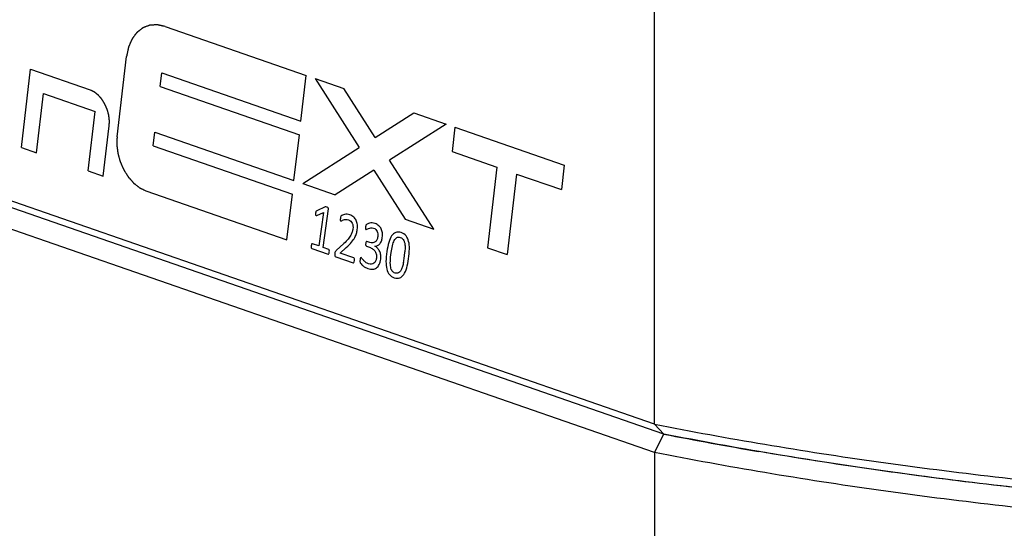
# Paper-space layout '850049153_Y07_100_1' of a CAD drawing. Units: millimetres. Extents: x 0 to 1189, y 0 to 841.
# Drawn here: x 115 to 180, y 202 to 236 of the extents above; entities that cross this region are included whole.
import ezdxf

# ---------------------------------------------------------------- set-up
doc = ezdxf.new("R2010")
doc.units = ezdxf.units.MM
doc.header["$LTSCALE"] = 65.395
for name, color, linetype in [('CHAMFER', 7, 'CONTINUOUS'), ('CURVEHANDLING', 7, 'CONTINUOUS'), ('ROUND', 7, 'CONTINUOUS')]:
    doc.layers.add(name, color=color, linetype=linetype)

psp = doc.layouts.new('850049153_Y07_100_1')

# ---------------------------------------------------------------- linework, layer by layer
at = {"layer": 'CHAMFER', "color": 7, "linetype": 'CONTINUOUS'}
for p, q in [((157.0803, 209.1669), (109.3451, 225.725)), ((157.6845, 208.5171), (110.1417, 225.0084)), ((157.0803, 207.296), (109.3451, 223.8541)), ((157.0803, 209.1669), (157.6845, 208.5171)), ((157.0803, 207.296), (157.6845, 208.5171)), ((157.0803, 207.296), (157.0803, 166.1364))]:
    psp.add_line(p, q, dxfattribs=at)
psp.add_arc((208.1928, 465.8649), 262.2575, 258.896001, 260.285362, dxfattribs=at)
for points, knots in [([(157.0803, 209.1669), (159.4994, 208.6903), (164.4162, 207.7962), (171.9131, 206.6426), (179.6056, 205.6625), (187.4614, 204.86), (195.4477, 204.2383), (206.2553, 203.6527), (219.8497, 203.3887), (233.4347, 203.7428), (244.215, 204.4005), (252.1668, 205.0751), (259.9784, 205.9297), (267.6172, 206.9608), (275.0512, 208.164), (279.9224, 209.0912), (282.3172, 209.5841)], [0, 0, 0, 0, 0.0587135, 0.1189851, 0.1806051, 0.2433552, 0.3070104, 0.3713404, 0.5010759, 0.6306728, 0.6948303, 0.7582456, 0.8206896, 0.8819391, 0.9417782, 1, 1, 1, 1]), ([(281.6979, 208.9302), (279.3256, 208.4432), (274.5006, 207.5269), (267.1376, 206.338), (259.5727, 205.3191), (251.8374, 204.4746), (243.9639, 203.808), (233.2903, 203.1581), (219.8403, 202.8082), (206.3811, 203.069), (195.6806, 203.6475), (187.7729, 204.2616), (179.9939, 205.0545), (172.376, 206.0229), (164.9508, 207.1627), (160.0808, 208.0462), (157.6845, 208.5171)], [0, 0, 0, 0, 0.058239, 0.1180888, 0.1793433, 0.2417873, 0.3051985, 0.3693489, 0.4989264, 0.6286421, 0.6929645, 0.7566152, 0.8193647, 0.8809888, 0.9412702, 1, 1, 1, 1]), ([(281.4172, 208.8728), (279.1785, 208.4159), (274.6294, 207.5534), (267.6934, 206.4244), (260.5756, 205.4466), (250.8098, 204.3413), (238.3395, 203.367), (223.1891, 202.8484), (207.972, 202.9805), (195.359, 203.6343), (185.4125, 204.4855), (178.1131, 205.2791), (170.964, 206.228), (166.2604, 206.9705), (163.9391, 207.3681)], [0, 0, 0, 0, 0.0580406, 0.1175979, 0.1784896, 0.2405259, 0.3672347, 0.4961104, 0.6254853, 0.7536815, 0.8168229, 0.8790536, 0.9401763, 1, 1, 1, 1]), ([(282.3172, 207.7132), (279.9224, 207.2203), (275.0512, 206.2931), (267.6172, 205.0899), (259.9784, 204.0589), (252.1668, 203.2042), (244.215, 202.5296), (233.4347, 201.8719), (219.8497, 201.5179), (206.2553, 201.7818), (195.4477, 202.3674), (187.4614, 202.9891), (179.6056, 203.7916), (171.9131, 204.7717), (164.4162, 205.9253), (159.4994, 206.8194), (157.0803, 207.296)], [0, 0, 0, 0, 0.0582218, 0.1180609, 0.1793104, 0.2417544, 0.3051697, 0.3693272, 0.4989241, 0.6286596, 0.6929896, 0.7566448, 0.8193949, 0.8810149, 0.9412865, 1, 1, 1, 1])]:
    psp.add_open_spline(points, degree=3, knots=knots, dxfattribs=at)
at = {"layer": 'CURVEHANDLING', "color": 4, "linetype": 'CONTINUOUS'}
for p, q in [((124.757, 235.4032), (134.0862, 232.1671)), ((121.5906, 228.1159), (122.2155, 233.4121)), ((115.2732, 227.4104), (115.8832, 232.5809)), ((115.8832, 232.5809), (119.8053, 231.2205)), ((124.4407, 231.44), (124.5467, 232.3387)), ((124.5467, 232.3387), (133.7306, 229.153)), ((133.7306, 229.153), (134.0862, 232.1671)), ((124.4407, 231.44), (133.6246, 228.2544)), ((134.6635, 231.9669), (137.5824, 227.417)), ((134.6635, 231.9669), (136.5558, 231.3105)), ((116.2834, 227.06), (116.745, 230.9724)), ((116.745, 230.9724), (120.1364, 229.796)), ((138.6273, 228.0816), (136.5558, 231.3105)), ((119.6748, 225.8836), (120.1364, 229.796)), ((138.6273, 228.0816), (141.1812, 229.7061)), ((141.1812, 229.7061), (143.3224, 228.9634)), ((120.685, 225.5332), (121.0761, 228.8484)), ((143.3224, 228.9634), (139.5862, 226.5868)), ((123.9791, 227.5276), (124.0851, 228.4263)), ((124.0851, 228.4263), (133.269, 225.2407)), ((133.269, 225.2407), (133.6246, 228.2544)), ((143.8996, 228.7631), (143.7088, 227.1455)), ((143.8996, 228.7631), (151.1154, 226.2602)), ((123.9791, 227.5276), (133.163, 224.342)), ((115.2732, 227.4104), (116.2834, 227.06)), ((133.8462, 225.0404), (137.5824, 227.417)), ((143.7088, 227.1455), (146.6672, 226.1193)), ((142.5051, 222.0369), (139.5862, 226.5868)), ((151.1154, 226.2602), (150.9245, 224.6426)), ((119.6748, 225.8836), (120.685, 225.5332)), ((138.5414, 225.9222), (135.9875, 224.2977)), ((138.5414, 225.9222), (140.6128, 222.6933)), ((146.6672, 226.1193), (146.0408, 220.8104)), ((147.966, 225.6688), (147.3397, 220.3599)), ((147.966, 225.6688), (150.9245, 224.6426)), ((133.8462, 225.0404), (135.9875, 224.2977)), ((123.4967, 224.5579), (132.8074, 221.3283)), ((132.8074, 221.3283), (133.163, 224.342)), ((134.6905, 222.9992), (134.6996, 222.9442)), ((134.7102, 223.1501), (134.6994, 223.0856)), ((134.7245, 223.1923), (134.7102, 223.1501)), ((134.7418, 223.2192), (134.7245, 223.1923)), ((134.7696, 223.2378), (134.7418, 223.2192)), ((135.3249, 223.5068), (134.7696, 223.2378)), ((134.7806, 222.935), (135.2281, 223.1306)), ((135.2281, 223.1306), (134.9164, 220.9217)), ((135.1918, 220.8261), (135.552, 223.3785)), ((135.3501, 223.5074), (135.3249, 223.5068)), ((135.3844, 223.5002), (135.3501, 223.5074)), ((135.4328, 223.4858), (135.3844, 223.5002)), ((135.5343, 223.4318), (135.4962, 223.4591)), ((135.552, 223.3785), (135.5343, 223.4318)), ((134.6996, 222.9442), (134.7271, 222.9253)), ((136.3289, 222.6828), (136.3293, 222.6262)), ((136.3293, 222.6262), (136.3412, 222.5914)), ((136.347, 222.8226), (136.3371, 222.7648)), ((136.3578, 222.8635), (136.347, 222.8226)), ((136.3737, 222.8933), (136.3578, 222.8635)), ((136.4047, 222.9226), (136.3737, 222.8933)), ((138.0397, 222.3202), (138.0234, 222.2881)), ((138.0656, 222.3489), (138.0397, 222.3202)), ((140.6128, 222.6933), (142.5051, 222.0369)), ((137.991, 222.1063), (137.9924, 222.0564)), ((137.9924, 222.0564), (138.0238, 222.0172)), ((138.0107, 222.2455), (138.0008, 222.1877)), ((138.0234, 222.2881), (138.0107, 222.2455)), ((134.4188, 221.0024), (134.4042, 220.9345)), ((134.4367, 221.0457), (134.4188, 221.0024)), ((134.4584, 221.0688), (134.4367, 221.0457)), ((134.484, 221.0716), (134.4584, 221.0688)), ((134.9164, 220.9217), (134.484, 221.0716)), ((136.562, 221.0855), (136.0646, 220.6317)), ((137.9997, 221.013), (138.0074, 220.9609)), ((138.0203, 221.159), (138.0056, 221.091)), ((138.0394, 221.1994), (138.0203, 221.159)), ((138.0637, 221.2169), (138.0394, 221.1994)), ((138.0906, 221.217), (138.0637, 221.2169)), ((138.2715, 221.1542), (138.0906, 221.217)), ((134.3989, 220.861), (134.405, 220.8094)), ((134.405, 220.8094), (134.4403, 220.7619)), ((134.4403, 220.7619), (135.5228, 220.3864)), ((135.5665, 220.6962), (135.1918, 220.8261)), ((135.5228, 220.3864), (135.5445, 220.3859)), ((135.5889, 220.6766), (135.5665, 220.6962)), ((135.6024, 220.6413), (135.5889, 220.6766)), ((135.602, 220.519), (135.607, 220.5903)), ((135.607, 220.5903), (135.6024, 220.6413)), ((135.9966, 220.5423), (135.9771, 220.4878)), ((136.0247, 220.5867), (135.9966, 220.5423)), ((136.0646, 220.6317), (136.0247, 220.5867)), ((136.32, 220.4536), (136.7161, 220.8202)), ((137.2215, 220.1409), (136.32, 220.4536)), ((138.0074, 220.9609), (138.026, 220.9262)), ((138.026, 220.9262), (138.0507, 220.9106)), ((138.0507, 220.9106), (138.2541, 220.84)), ((146.0408, 220.8104), (147.3397, 220.3599)), ((135.9575, 220.3251), (135.9679, 220.2673)), ((135.9679, 220.2673), (135.9929, 220.2304)), ((135.9929, 220.2304), (136.032, 220.2098)), ((136.032, 220.2098), (137.1769, 219.8126)), ((137.1769, 219.8126), (137.2038, 219.8127)), ((137.2038, 219.8127), (137.2274, 219.8375)), ((137.244, 220.1214), (137.2215, 220.1409)), ((137.2274, 219.8375), (137.2462, 219.8875)), ((137.2607, 220.085), (137.244, 220.1214)), ((137.2462, 219.8875), (137.2612, 219.9576)), ((137.2662, 220.0289), (137.2607, 220.085)), ((137.2612, 219.9576), (137.2662, 220.0289)), ((137.6261, 219.9488), (137.6265, 219.8921)), ((137.6265, 219.8921), (137.6323, 219.8501)), ((137.6323, 219.8501), (137.6455, 219.8125)), ((137.6994, 220.1588), (137.6629, 220.1385))]:
    psp.add_line(p, q, dxfattribs=at)
for centre, radius, start, end in [((135.4531, 222.2996), 2.0194, 344.080726, 351.969787), ((134.3425, 221.0212), 6.2702, 351.963003, 355.591571), ((134.3766, 221.0245), 6.2369, 349.007198, 351.888448)]:
    psp.add_arc(centre, radius, start, end, dxfattribs=at)
for points, knots in [([(124.757, 235.4032), (124.7193, 235.4113), (124.6628, 235.4233), (124.5875, 235.4394), (124.531, 235.4515), (124.4745, 235.4636), (124.4274, 235.4737), (124.3897, 235.4817), (124.3615, 235.4878), (124.3332, 235.4938), (124.3097, 235.4988), (124.2908, 235.5029), (124.2767, 235.5059), (124.2649, 235.5084), (124.2555, 235.5104), (124.2496, 235.5117), (124.2455, 235.5125), (124.2431, 235.5131), (124.2417, 235.5133), (124.2405, 235.5137), (124.2394, 235.5136), (124.2374, 235.5135), (124.2334, 235.5132), (124.2278, 235.5128), (124.221, 235.5124), (124.2142, 235.512), (124.2052, 235.5114), (124.1894, 235.5104), (124.1668, 235.5089), (124.1307, 235.5066), (124.0855, 235.5038), (124.0313, 235.5003), (123.9771, 235.4968), (123.9319, 235.4939), (123.8958, 235.4916), (123.8687, 235.4899), (123.8416, 235.4882), (123.819, 235.4867), (123.8009, 235.4856), (123.7874, 235.4847), (123.7761, 235.484), (123.7671, 235.4834), (123.7603, 235.483), (123.7546, 235.4826), (123.7501, 235.4824), (123.7473, 235.4821), (123.745, 235.4821), (123.7435, 235.4815), (123.7419, 235.4809), (123.7388, 235.4797), (123.7342, 235.478), (123.7279, 235.4756), (123.7197, 235.4725), (123.7093, 235.4685), (123.6969, 235.4638), (123.6803, 235.4575), (123.6514, 235.4465), (123.61, 235.4308), (123.5437, 235.4057), (123.4858, 235.3837), (123.4361, 235.3648), (123.4112, 235.3554), (123.3864, 235.3459), (123.3616, 235.3365), (123.3409, 235.3287), (123.3243, 235.3224), (123.314, 235.3184), (123.3057, 235.3153), (123.3005, 235.3133), (123.2964, 235.3118), (123.2933, 235.3105), (123.2906, 235.3097), (123.2889, 235.3082), (123.2871, 235.3068), (123.2848, 235.3051), (123.2812, 235.3023), (123.2767, 235.2988), (123.2713, 235.2946), (123.2642, 235.289), (123.2552, 235.2821), (123.2444, 235.2737), (123.2336, 235.2653), (123.2192, 235.2542), (123.2013, 235.2402), (123.1725, 235.2179), (123.1366, 235.19), (123.0934, 235.1565), (123.0503, 235.123), (123.0144, 235.0951), (122.9856, 235.0728), (122.9677, 235.0588), (122.9533, 235.0477), (122.9425, 235.0393), (122.9317, 235.0309), (122.9227, 235.0239), (122.9155, 235.0184), (122.9102, 235.0142), (122.9057, 235.0107), (122.9021, 235.0079), (122.8998, 235.0062), (122.898, 235.0047), (122.8962, 235.0035), (122.8944, 235.0008), (122.8922, 234.9979), (122.8892, 234.9939), (122.8856, 234.9889), (122.8797, 234.981), (122.8723, 234.9711), (122.8605, 234.9552), (122.8458, 234.9353), (122.8281, 234.9115), (122.8105, 234.8877), (122.7928, 234.8638), (122.7575, 234.8162), (122.7163, 234.7606), (122.6692, 234.697), (122.6397, 234.6573), (122.6191, 234.6295), (122.6073, 234.6136), (122.5985, 234.6017), (122.5911, 234.5918), (122.5852, 234.5838), (122.5808, 234.5779), (122.5775, 234.5734), (122.5753, 234.5704), (122.5742, 234.5689), (122.5731, 234.5675), (122.5721, 234.5649), (122.5708, 234.562), (122.5687, 234.5571), (122.5661, 234.551), (122.563, 234.5437), (122.5589, 234.534), (122.5537, 234.5219), (122.5475, 234.5073), (122.5392, 234.4879), (122.5288, 234.4636), (122.5163, 234.4345), (122.5039, 234.4053), (122.4873, 234.3665), (122.4665, 234.3179), (122.4416, 234.2597), (122.4167, 234.2014), (122.396, 234.1528), (122.3794, 234.114), (122.369, 234.0897), (122.3607, 234.0703), (122.3555, 234.0581), (122.3514, 234.0484), (122.3488, 234.0423), (122.347, 234.0381), (122.3461, 234.036), (122.3455, 234.0348), (122.3453, 234.0333), (122.3449, 234.0316), (122.3443, 234.0287), (122.3433, 234.0237), (122.3418, 234.0166), (122.3394, 234.0053), (122.3364, 233.9911), (122.3329, 233.9741), (122.3281, 233.9514), (122.3222, 233.923), (122.3151, 233.8889), (122.308, 233.8549), (122.2985, 233.8094), (122.2866, 233.7527), (122.2724, 233.6846), (122.2582, 233.6164), (122.2392, 233.5256), (122.2249, 233.4575), (122.2155, 233.4121)], [0, 0, 0, 0, 0.03125, 0.046875, 0.0625, 0.078125, 0.09375, 0.1015625, 0.109375, 0.1171875, 0.125, 0.1289062, 0.1328125, 0.1367188, 0.1386719, 0.140625, 0.1416016, 0.1420898, 0.1425781, 0.1428223, 0.1430664, 0.1435547, 0.1445312, 0.1464844, 0.1484375, 0.1503906, 0.1523438, 0.15625, 0.1640625, 0.171875, 0.1875, 0.203125, 0.21875, 0.234375, 0.2421875, 0.25, 0.2578125, 0.265625, 0.2695312, 0.2734375, 0.2773438, 0.2792969, 0.28125, 0.2832031, 0.2841797, 0.2851562, 0.2856445, 0.2861328, 0.2866211, 0.2871094, 0.2890625, 0.2910156, 0.2929688, 0.296875, 0.3007812, 0.3046875, 0.3125, 0.328125, 0.34375, 0.375, 0.3828125, 0.390625, 0.3984375, 0.40625, 0.4140625, 0.4179688, 0.421875, 0.4238281, 0.4257812, 0.4267578, 0.4277344, 0.4287109, 0.4291992, 0.4296875, 0.4306641, 0.4316406, 0.4335938, 0.4355469, 0.4375, 0.4414062, 0.4453125, 0.4492188, 0.453125, 0.4609375, 0.46875, 0.484375, 0.5, 0.515625, 0.53125, 0.5390625, 0.546875, 0.5507812, 0.5546875, 0.5585938, 0.5625, 0.5644531, 0.5664062, 0.5683594, 0.5693359, 0.5703125, 0.5708008, 0.5712891, 0.5722656, 0.5732422, 0.5742188, 0.5761719, 0.578125, 0.5820312, 0.5859375, 0.59375, 0.6015625, 0.609375, 0.6171875, 0.625, 0.65625, 0.671875, 0.6875, 0.6953125, 0.6992188, 0.703125, 0.7070312, 0.7089844, 0.7109375, 0.7128906, 0.7133789, 0.7138672, 0.7143555, 0.7148438, 0.7158203, 0.7167969, 0.71875, 0.7207031, 0.7226562, 0.7265625, 0.7304688, 0.734375, 0.7421875, 0.75, 0.7578125, 0.765625, 0.78125, 0.796875, 0.8125, 0.828125, 0.8359375, 0.84375, 0.8476562, 0.8515625, 0.8535156, 0.8554688, 0.8564453, 0.8569336, 0.8571777, 0.8574219, 0.8579102, 0.8583984, 0.859375, 0.8613281, 0.8632812, 0.8671875, 0.8710938, 0.875, 0.8828125, 0.890625, 0.8984375, 0.90625, 0.921875, 0.9375, 0.953125, 0.96875, 1, 1, 1, 1]), ([(121.0761, 228.8484), (121.077, 228.8779), (121.0784, 228.9221), (121.0803, 228.9811), (121.0817, 229.0253), (121.0829, 229.0621), (121.0838, 229.0916), (121.0845, 229.1137), (121.0852, 229.1358), (121.0858, 229.1542), (121.0863, 229.169), (121.0865, 229.1782), (121.0868, 229.1855), (121.087, 229.1911), (121.0871, 229.1957), (121.0872, 229.1989), (121.0872, 229.2007), (121.0874, 229.2021), (121.0871, 229.2036), (121.0869, 229.2055), (121.0864, 229.2089), (121.0858, 229.2138), (121.0851, 229.2197), (121.0841, 229.2275), (121.0828, 229.2373), (121.0808, 229.2529), (121.0783, 229.2724), (121.0753, 229.2958), (121.0723, 229.3193), (121.0683, 229.3505), (121.0633, 229.3895), (121.0583, 229.4286), (121.0543, 229.4598), (121.0513, 229.4833), (121.0483, 229.5067), (121.0459, 229.5262), (121.0439, 229.5418), (121.0426, 229.5516), (121.0416, 229.5594), (121.0408, 229.5653), (121.0403, 229.5701), (121.0397, 229.574), (121.0395, 229.577), (121.0385, 229.5798), (121.0375, 229.5837), (121.0361, 229.5884), (121.0345, 229.5942), (121.0324, 229.6018), (121.0297, 229.6114), (121.0254, 229.6267), (121.02, 229.6458), (121.0135, 229.6687), (121.007, 229.6917), (120.9984, 229.7223), (120.9877, 229.7605), (120.9769, 229.7987), (120.9683, 229.8293), (120.9618, 229.8523), (120.9554, 229.8752), (120.95, 229.8943), (120.9457, 229.9096), (120.943, 229.9192), (120.9408, 229.9268), (120.9392, 229.9326), (120.9379, 229.9374), (120.9367, 229.9412), (120.9361, 229.9441), (120.9347, 229.9468), (120.9331, 229.9505), (120.931, 229.9551), (120.9286, 229.9606), (120.9253, 229.968), (120.9212, 229.9772), (120.9147, 229.992), (120.9065, 230.0104), (120.8966, 230.0326), (120.8868, 230.0547), (120.8737, 230.0842), (120.8573, 230.1211), (120.8409, 230.158), (120.8278, 230.1875), (120.8179, 230.2097), (120.8081, 230.2318), (120.7999, 230.2502), (120.7933, 230.265), (120.7892, 230.2742), (120.786, 230.2816), (120.7835, 230.2871), (120.7815, 230.2917), (120.78, 230.295), (120.7792, 230.2968), (120.7786, 230.2982), (120.7778, 230.2994), (120.7768, 230.3011), (120.775, 230.3039), (120.7724, 230.308), (120.7693, 230.3129), (120.7651, 230.3194), (120.7599, 230.3276), (120.7516, 230.3407), (120.7412, 230.357), (120.7288, 230.3766), (120.7163, 230.3963), (120.6997, 230.4224), (120.679, 230.4551), (120.6582, 230.4878), (120.6416, 230.514), (120.6292, 230.5336), (120.6167, 230.5532), (120.6064, 230.5695), (120.5981, 230.5826), (120.5929, 230.5908), (120.5887, 230.5973), (120.5856, 230.6022), (120.583, 230.6063), (120.5812, 230.6092), (120.5802, 230.6108), (120.5794, 230.6121), (120.5784, 230.6131), (120.5772, 230.6145), (120.575, 230.6169), (120.5719, 230.6204), (120.5682, 230.6246), (120.5633, 230.6302), (120.5571, 230.6373), (120.5471, 230.6485), (120.5347, 230.6625), (120.5198, 230.6793), (120.5049, 230.6961), (120.4851, 230.7186), (120.4603, 230.7466), (120.4355, 230.7746), (120.4156, 230.7971), (120.4007, 230.8139), (120.3858, 230.8307), (120.3734, 230.8447), (120.3635, 230.8559), (120.3573, 230.8629), (120.3523, 230.8685), (120.3486, 230.8728), (120.3455, 230.8763), (120.3433, 230.8787), (120.3421, 230.8801), (120.3412, 230.8812), (120.3401, 230.8819), (120.3388, 230.883), (120.3364, 230.8849), (120.3331, 230.8875), (120.329, 230.8907), (120.3236, 230.895), (120.3169, 230.9003), (120.3061, 230.9087), (120.2926, 230.9193), (120.2764, 230.9321), (120.2603, 230.9448), (120.2387, 230.9618), (120.2117, 230.983), (120.1848, 231.0042), (120.1632, 231.0212), (120.147, 231.0339), (120.1308, 231.0466), (120.1174, 231.0572), (120.1066, 231.0657), (120.0998, 231.071), (120.0944, 231.0753), (120.0904, 231.0784), (120.087, 231.0811), (120.0847, 231.083), (120.0833, 231.084), (120.0823, 231.0849), (120.0812, 231.0853), (120.0798, 231.086), (120.0772, 231.0873), (120.0736, 231.089), (120.0693, 231.0912), (120.0635, 231.094), (120.0563, 231.0975), (120.0448, 231.1032), (120.0304, 231.1102), (120.0131, 231.1187), (119.9957, 231.1272), (119.9727, 231.1385), (119.9438, 231.1526), (119.9092, 231.1696), (119.863, 231.1922), (119.8284, 231.2092), (119.8053, 231.2205)], [0, 0, 0, 0, 0.03125, 0.046875, 0.0625, 0.078125, 0.0859375, 0.09375, 0.1015625, 0.109375, 0.1132812, 0.1171875, 0.1191406, 0.1210938, 0.1230469, 0.1240234, 0.1245117, 0.125, 0.1254883, 0.1259766, 0.1269531, 0.1289062, 0.1308594, 0.1328125, 0.1367188, 0.140625, 0.1484375, 0.15625, 0.1640625, 0.171875, 0.1875, 0.203125, 0.2109375, 0.21875, 0.2265625, 0.234375, 0.2382812, 0.2421875, 0.2441406, 0.2460938, 0.2480469, 0.2490234, 0.25, 0.2509766, 0.2519531, 0.2539062, 0.2558594, 0.2578125, 0.2617188, 0.265625, 0.2734375, 0.28125, 0.2890625, 0.296875, 0.3125, 0.328125, 0.3359375, 0.34375, 0.3515625, 0.359375, 0.3632812, 0.3671875, 0.3691406, 0.3710938, 0.3730469, 0.3740234, 0.375, 0.3759766, 0.3769531, 0.3789062, 0.3808594, 0.3828125, 0.3867188, 0.390625, 0.3984375, 0.40625, 0.4140625, 0.421875, 0.4375, 0.453125, 0.4609375, 0.46875, 0.4765625, 0.484375, 0.4882812, 0.4921875, 0.4941406, 0.4960938, 0.4980469, 0.4990234, 0.4995117, 0.5, 0.5004883, 0.5009766, 0.5019531, 0.5039062, 0.5058594, 0.5078125, 0.5117188, 0.515625, 0.5234375, 0.53125, 0.5390625, 0.546875, 0.5625, 0.578125, 0.5859375, 0.59375, 0.6015625, 0.609375, 0.6132812, 0.6171875, 0.6191406, 0.6210938, 0.6230469, 0.6240234, 0.6245117, 0.625, 0.6254883, 0.6259766, 0.6269531, 0.6289062, 0.6308594, 0.6328125, 0.6367188, 0.640625, 0.6484375, 0.65625, 0.6640625, 0.671875, 0.6875, 0.703125, 0.7109375, 0.71875, 0.7265625, 0.734375, 0.7382812, 0.7421875, 0.7441406, 0.7460938, 0.7480469, 0.7490234, 0.7495117, 0.75, 0.7504883, 0.7509766, 0.7519531, 0.7539062, 0.7558594, 0.7578125, 0.7617188, 0.765625, 0.7734375, 0.78125, 0.7890625, 0.796875, 0.8125, 0.828125, 0.8359375, 0.84375, 0.8515625, 0.859375, 0.8632812, 0.8671875, 0.8691406, 0.8710938, 0.8730469, 0.8740234, 0.8745117, 0.875, 0.8754883, 0.8759766, 0.8769531, 0.8789062, 0.8808594, 0.8828125, 0.8867188, 0.890625, 0.8984375, 0.90625, 0.9140625, 0.921875, 0.9375, 0.953125, 0.96875, 1, 1, 1, 1]), ([(121.5906, 228.1159), (121.5892, 228.0717), (121.5871, 228.0054), (121.5843, 227.917), (121.5822, 227.8507), (121.5804, 227.7954), (121.579, 227.7512), (121.578, 227.7181), (121.5769, 227.6849), (121.576, 227.6573), (121.5753, 227.6352), (121.5749, 227.6214), (121.5746, 227.6103), (121.5743, 227.602), (121.5741, 227.5951), (121.5739, 227.5903), (121.5739, 227.5875), (121.5737, 227.5855), (121.5741, 227.5832), (121.5744, 227.5803), (121.5751, 227.5752), (121.576, 227.5679), (121.5771, 227.5591), (121.5786, 227.5474), (121.5805, 227.5327), (121.5835, 227.5093), (121.5873, 227.48), (121.5918, 227.4449), (121.5963, 227.4097), (121.6022, 227.3629), (121.6097, 227.3043), (121.6172, 227.2457), (121.6232, 227.1989), (121.6277, 227.1637), (121.6322, 227.1286), (121.636, 227.0993), (121.639, 227.0759), (121.6408, 227.0612), (121.6423, 227.0495), (121.6434, 227.0407), (121.6444, 227.0334), (121.645, 227.0283), (121.6454, 227.0253), (121.6456, 227.0231), (121.6463, 227.021), (121.6471, 227.0181), (121.6485, 227.0131), (121.6505, 227.0059), (121.653, 226.9973), (121.6562, 226.9859), (121.6602, 226.9715), (121.6667, 226.9486), (121.6748, 226.9199), (121.6845, 226.8855), (121.6942, 226.8511), (121.7071, 226.8052), (121.7232, 226.7478), (121.7394, 226.6905), (121.7523, 226.6446), (121.762, 226.6102), (121.7717, 226.5758), (121.7798, 226.5471), (121.7862, 226.5242), (121.7903, 226.5098), (121.7935, 226.4983), (121.7959, 226.4897), (121.798, 226.4826), (121.7994, 226.4776), (121.8002, 226.4747), (121.8007, 226.4725), (121.8017, 226.4705), (121.8029, 226.4677), (121.8051, 226.4629), (121.8082, 226.4559), (121.8118, 226.4476), (121.8168, 226.4366), (121.8229, 226.4227), (121.8327, 226.4006), (121.845, 226.3729), (121.8598, 226.3397), (121.8745, 226.3065), (121.8942, 226.2623), (121.9188, 226.2069), (121.9434, 226.1516), (121.9631, 226.1073), (121.9778, 226.0741), (121.9926, 226.0409), (122.0049, 226.0133), (122.0147, 225.9911), (122.0209, 225.9773), (122.0258, 225.9662), (122.0295, 225.9579), (122.0325, 225.951), (122.0347, 225.9462), (122.0359, 225.9434), (122.0368, 225.9413), (122.038, 225.9395), (122.0396, 225.937), (122.0423, 225.9328), (122.0462, 225.9266), (122.0509, 225.9193), (122.0571, 225.9094), (122.0649, 225.8972), (122.0773, 225.8776), (122.0929, 225.8531), (122.1115, 225.8236), (122.1302, 225.7942), (122.1551, 225.755), (122.1862, 225.7059), (122.2174, 225.6569), (122.2423, 225.6177), (122.2609, 225.5883), (122.2796, 225.5588), (122.2952, 225.5343), (122.3076, 225.5147), (122.3154, 225.5024), (122.3216, 225.4926), (122.3263, 225.4853), (122.3302, 225.4792), (122.3329, 225.4748), (122.3345, 225.4724), (122.3356, 225.4705), (122.3371, 225.469), (122.3389, 225.4669), (122.3422, 225.4632), (122.3468, 225.4579), (122.3524, 225.4516), (122.3598, 225.4432), (122.3691, 225.4327), (122.384, 225.4159), (122.4027, 225.3949), (122.425, 225.3696), (122.4473, 225.3444), (122.4771, 225.3108), (122.5143, 225.2687), (122.5515, 225.2267), (122.5813, 225.193), (122.6037, 225.1678), (122.6223, 225.1468), (122.6372, 225.1299), (122.6483, 225.1173), (122.6595, 225.1047), (122.6688, 225.0942), (122.6763, 225.0858), (122.6818, 225.0795), (122.6865, 225.0742), (122.6897, 225.0705), (122.6916, 225.0685), (122.693, 225.0667), (122.6945, 225.0657), (122.6965, 225.0641), (122.7001, 225.0613), (122.7051, 225.0573), (122.7112, 225.0525), (122.7193, 225.0462), (122.7294, 225.0382), (122.7415, 225.0287), (122.7537, 225.0191), (122.7699, 225.0064), (122.7901, 224.9905), (122.8143, 224.9714), (122.8467, 224.9459), (122.8871, 224.9141), (122.9276, 224.8823), (122.9599, 224.8569), (122.9842, 224.8378), (123.0044, 224.8219), (123.0206, 224.8091), (123.0328, 224.7996), (123.0449, 224.79), (123.055, 224.7821), (123.0631, 224.7757), (123.0692, 224.7709), (123.0742, 224.767), (123.0777, 224.7642), (123.0798, 224.7626), (123.0813, 224.7613), (123.0829, 224.7606), (123.0851, 224.7595), (123.0889, 224.7577), (123.0943, 224.755), (123.1008, 224.7519), (123.1094, 224.7476), (123.1202, 224.7423), (123.1332, 224.736), (123.1462, 224.7296), (123.1635, 224.7211), (123.1852, 224.7105), (123.2111, 224.6978), (123.2457, 224.6808), (123.289, 224.6597), (123.3409, 224.6342), (123.4102, 224.6003), (123.4621, 224.5749), (123.4967, 224.5579)], [0, 0, 0, 0, 0.03125, 0.046875, 0.0625, 0.078125, 0.0859375, 0.09375, 0.1015625, 0.109375, 0.1132812, 0.1171875, 0.1191406, 0.1210938, 0.1230469, 0.1240234, 0.1245117, 0.125, 0.1254883, 0.1259766, 0.1269531, 0.1289062, 0.1308594, 0.1328125, 0.1367188, 0.140625, 0.1484375, 0.15625, 0.1640625, 0.171875, 0.1875, 0.203125, 0.2109375, 0.21875, 0.2265625, 0.234375, 0.2382812, 0.2421875, 0.2441406, 0.2460938, 0.2480469, 0.2490234, 0.2495117, 0.25, 0.2504883, 0.2509766, 0.2519531, 0.2539062, 0.2558594, 0.2578125, 0.2617188, 0.265625, 0.2734375, 0.28125, 0.2890625, 0.296875, 0.3125, 0.328125, 0.3359375, 0.34375, 0.3515625, 0.359375, 0.3632812, 0.3671875, 0.3691406, 0.3710938, 0.3730469, 0.3740234, 0.3745117, 0.375, 0.3754883, 0.3759766, 0.3769531, 0.3789062, 0.3808594, 0.3828125, 0.3867188, 0.390625, 0.3984375, 0.40625, 0.4140625, 0.421875, 0.4375, 0.453125, 0.4609375, 0.46875, 0.4765625, 0.484375, 0.4882812, 0.4921875, 0.4941406, 0.4960938, 0.4980469, 0.4990234, 0.4995117, 0.5, 0.5004883, 0.5009766, 0.5019531, 0.5039062, 0.5058594, 0.5078125, 0.5117188, 0.515625, 0.5234375, 0.53125, 0.5390625, 0.546875, 0.5625, 0.578125, 0.5859375, 0.59375, 0.6015625, 0.609375, 0.6132812, 0.6171875, 0.6191406, 0.6210938, 0.6230469, 0.6240234, 0.6245117, 0.625, 0.6254883, 0.6259766, 0.6269531, 0.6289062, 0.6308594, 0.6328125, 0.6367188, 0.640625, 0.6484375, 0.65625, 0.6640625, 0.671875, 0.6875, 0.703125, 0.7109375, 0.71875, 0.7265625, 0.7304688, 0.734375, 0.7382812, 0.7421875, 0.7441406, 0.7460938, 0.7480469, 0.7490234, 0.7495117, 0.75, 0.7504883, 0.7509766, 0.7519531, 0.7539062, 0.7558594, 0.7578125, 0.7617188, 0.765625, 0.7695312, 0.7734375, 0.78125, 0.7890625, 0.796875, 0.8125, 0.828125, 0.8359375, 0.84375, 0.8515625, 0.8554688, 0.859375, 0.8632812, 0.8671875, 0.8691406, 0.8710938, 0.8730469, 0.8740234, 0.8745117, 0.875, 0.8754883, 0.8759766, 0.8769531, 0.8789062, 0.8808594, 0.8828125, 0.8867188, 0.890625, 0.8945312, 0.8984375, 0.90625, 0.9140625, 0.921875, 0.9375, 0.953125, 0.96875, 1, 1, 1, 1])]:
    psp.add_open_spline(points, degree=3, knots=knots, dxfattribs=at)
for points in [[(134.6994, 223.0856), (134.6943, 223.0497), (134.6905, 223.0227), (134.6905, 222.9992)], [(135.4962, 223.4591), (135.4789, 223.4675), (135.4585, 223.4781), (135.4328, 223.4858)], [(136.4796, 222.9649), (136.4438, 222.9491), (136.4198, 222.9339), (136.4047, 222.9226)], [(136.6092, 223.0024), (136.5573, 222.9921), (136.5154, 222.9808), (136.4796, 222.9649)], [(136.7756, 223.0153), (136.7154, 223.0174), (136.661, 223.0127), (136.6092, 223.0024)], [(136.9603, 222.9795), (136.8963, 223.0017), (136.8358, 223.0133), (136.7756, 223.0153)], [(137.2144, 222.8278), (137.1448, 222.8943), (137.0596, 222.9451), (136.9603, 222.9795)], [(134.7271, 222.9253), (134.7403, 222.9231), (134.7579, 222.9251), (134.7806, 222.935)], [(136.3371, 222.7648), (136.3327, 222.7333), (136.3287, 222.7064), (136.3289, 222.6828)], [(136.3412, 222.5914), (136.3736, 222.5708), (136.3944, 222.5754), (136.4256, 222.5919)], [(136.4256, 222.5919), (136.4561, 222.6081), (136.4935, 222.6234), (136.5382, 222.6399)], [(136.5382, 222.6399), (136.5821, 222.6562), (136.6324, 222.667), (136.6907, 222.6744)], [(136.6907, 222.6744), (136.7469, 222.6815), (136.8097, 222.6738), (136.877, 222.6505)], [(136.877, 222.6505), (136.933, 222.6311), (136.9823, 222.5998), (137.0231, 222.5584)], [(137.0231, 222.5584), (137.0631, 222.5176), (137.0952, 222.4712), (137.1175, 222.4182)], [(137.1175, 222.4182), (137.1405, 222.3636), (137.1559, 222.3065), (137.1637, 222.2426)], [(137.3784, 222.6007), (137.3388, 222.6857), (137.2839, 222.7613), (137.2144, 222.8278)], [(137.4561, 222.3219), (137.4442, 222.4208), (137.4187, 222.5144), (137.3784, 222.6007)], [(137.4528, 222.0175), (137.4673, 222.1208), (137.4681, 222.2217), (137.4561, 222.3219)], [(138.1367, 222.3906), (138.1011, 222.3742), (138.0771, 222.359), (138.0656, 222.3489)], [(138.2617, 222.4292), (138.213, 222.4178), (138.1711, 222.4064), (138.1367, 222.3906)], [(138.4281, 222.4421), (138.3663, 222.4447), (138.3103, 222.4406), (138.2617, 222.4292)], [(138.624, 222.4024), (138.5552, 222.4263), (138.4899, 222.4395), (138.4281, 222.4421)], [(138.8692, 222.2618), (138.8009, 222.3222), (138.7201, 222.3691), (138.624, 222.4024)], [(137.117, 221.8513), (137.0968, 221.7807), (137.0646, 221.7071), (137.0209, 221.6285)], [(137.1621, 222.0524), (137.1529, 221.9873), (137.1367, 221.9199), (137.117, 221.8513)], [(137.1637, 222.2426), (137.1715, 222.1786), (137.1709, 222.1152), (137.1621, 222.0524)], [(137.2785, 221.4728), (137.3321, 221.5672), (137.3701, 221.6576), (137.3951, 221.7457)], [(138.0008, 222.1877), (137.9961, 222.154), (137.9923, 222.127), (137.991, 222.1063)], [(138.0238, 222.0172), (138.0334, 222.0139), (138.0542, 222.0184), (138.085, 222.0366)], [(138.085, 222.0366), (138.1147, 222.054), (138.1521, 222.0693), (138.1982, 222.0858)], [(138.1982, 222.0858), (138.2423, 222.1015), (138.2925, 222.1124), (138.3476, 222.1215)], [(138.3476, 222.1215), (138.4026, 222.1307), (138.4622, 222.1242), (138.5246, 222.1025)], [(138.5246, 222.1025), (138.5807, 222.0831), (138.6284, 222.0524), (138.6685, 222.0149)], [(138.6685, 222.0149), (138.7085, 221.9775), (138.7393, 221.9338), (138.762, 221.883)], [(138.762, 221.883), (138.784, 221.8336), (138.7978, 221.777), (138.8039, 221.718)], [(138.8039, 221.718), (138.8098, 221.6598), (138.8096, 221.5986), (138.8014, 221.5403)], [(139.0301, 222.0543), (138.9909, 222.1338), (138.9367, 222.2021), (138.8692, 222.2618)], [(139.107, 221.7898), (139.0953, 221.8857), (139.0693, 221.9748), (139.0301, 222.0543)], [(139.103, 221.4875), (139.1179, 221.593), (139.1187, 221.6939), (139.107, 221.7898)], [(139.9887, 221.8141), (139.8842, 221.7745), (139.7944, 221.6974), (139.718, 221.5849)], [(140.3502, 221.8036), (140.2125, 221.8514), (140.0918, 221.8532), (139.9887, 221.8141)], [(140.6661, 221.5904), (140.5856, 221.6866), (140.4815, 221.7581), (140.3502, 221.8036)], [(136.8452, 221.3754), (136.7717, 221.2859), (136.6769, 221.1903), (136.562, 221.0855)], [(136.7161, 220.8202), (136.8586, 220.9497), (136.9743, 221.0673), (137.0643, 221.1732)], [(137.0209, 221.6285), (136.9768, 221.5492), (136.9177, 221.4637), (136.8452, 221.3754)], [(137.0643, 221.1732), (137.1536, 221.2783), (137.2248, 221.3784), (137.2785, 221.4728)], [(138.0056, 221.091), (138.0012, 221.0596), (137.999, 221.0321), (137.9997, 221.013)], [(138.466, 221.1257), (138.406, 221.1193), (138.342, 221.1298), (138.2715, 221.1542)], [(138.6242, 221.1866), (138.5785, 221.1513), (138.5254, 221.1321), (138.466, 221.1257)], [(138.7377, 221.3269), (138.7073, 221.2668), (138.669, 221.2212), (138.6242, 221.1866)], [(138.8014, 221.5403), (138.7896, 221.4572), (138.768, 221.387), (138.7377, 221.3269)], [(138.7929, 220.9451), (138.847, 220.9711), (138.8943, 221.0088), (138.9361, 221.0585)], [(138.9361, 221.0585), (138.9771, 221.1073), (139.0125, 221.168), (139.0405, 221.241)], [(139.0405, 221.241), (139.0683, 221.3135), (139.09, 221.3954), (139.103, 221.4875)], [(139.526, 221.1524), (139.4744, 220.9772), (139.4327, 220.7773), (139.4017, 220.5573)], [(139.718, 221.5849), (139.6417, 221.4725), (139.5776, 221.3275), (139.526, 221.1524)], [(139.7682, 220.9342), (139.7998, 221.0692), (139.8396, 221.1848), (139.8868, 221.279)], [(139.8868, 221.279), (139.9331, 221.3714), (139.9897, 221.4389), (140.056, 221.4793)], [(140.056, 221.4793), (140.1202, 221.5184), (140.1983, 221.5243), (140.2895, 221.4927)], [(140.2895, 221.4927), (140.3408, 221.4749), (140.384, 221.4481), (140.4231, 221.4157)], [(140.4231, 221.4157), (140.4622, 221.3833), (140.4946, 221.3391), (140.5209, 221.2876)], [(140.5209, 221.2876), (140.5473, 221.2361), (140.5669, 221.1728), (140.5804, 221.1021)], [(140.5804, 221.1021), (140.594, 221.0315), (140.6024, 220.9485), (140.6043, 220.856)], [(140.8417, 221.2281), (140.805, 221.3727), (140.7466, 221.4942), (140.6661, 221.5904)], [(140.8911, 220.7212), (140.8947, 220.913), (140.8785, 221.0835), (140.8417, 221.2281)], [(134.4042, 220.9345), (134.4001, 220.9053), (134.3982, 220.8801), (134.3989, 220.861)], [(135.5445, 220.3859), (135.5739, 220.4157), (135.581, 220.4298), (135.5872, 220.4487)], [(135.5872, 220.4487), (135.5928, 220.4657), (135.5978, 220.4899), (135.602, 220.519)], [(135.9645, 220.4098), (135.9597, 220.3761), (135.9575, 220.3486), (135.9575, 220.3251)], [(135.9771, 220.4878), (135.9724, 220.4659), (135.9686, 220.439), (135.9645, 220.4098)], [(138.2541, 220.84), (138.3389, 220.8106), (138.4123, 220.771), (138.4757, 220.722)], [(138.4757, 220.722), (138.5395, 220.6727), (138.5905, 220.6174), (138.6286, 220.5545)], [(138.6134, 220.9108), (138.6787, 220.9094), (138.7389, 220.9191), (138.7929, 220.9451)], [(138.798, 220.7667), (138.7445, 220.8277), (138.6823, 220.8752), (138.6134, 220.9108)], [(138.6286, 220.5545), (138.6681, 220.4892), (138.6938, 220.4214), (138.7083, 220.3478)], [(138.9299, 220.5644), (138.8958, 220.6386), (138.8516, 220.7058), (138.798, 220.7667)], [(139.0003, 220.3198), (138.9877, 220.4089), (138.9639, 220.4902), (138.9299, 220.5644)], [(139.4017, 220.5573), (139.3678, 220.3171), (139.3489, 220.1), (139.3453, 219.9081)], [(139.6331, 219.9237), (139.6386, 220.0819), (139.6566, 220.2688), (139.6873, 220.4865)], [(139.6873, 220.4865), (139.7101, 220.6481), (139.7362, 220.7969), (139.7682, 220.9342)], [(140.6043, 220.856), (140.6062, 220.7612), (140.6032, 220.6563), (140.5941, 220.5392)], [(140.8367, 220.0737), (140.8703, 220.3116), (140.8876, 220.5293), (140.8911, 220.7212)], [(137.6359, 220.0302), (137.6315, 219.9987), (137.6276, 219.9718), (137.6261, 219.9488)], [(137.6629, 220.1385), (137.6518, 220.1188), (137.6435, 220.084), (137.6359, 220.0302)], [(137.6455, 219.8125), (137.6519, 219.7985), (137.6686, 219.7739), (137.6972, 219.74)], [(137.6972, 219.74), (137.7247, 219.7074), (137.76, 219.6716), (137.8047, 219.6322)], [(137.7529, 220.1012), (137.7263, 220.1354), (137.709, 220.1555), (137.6994, 220.1588)], [(137.8532, 219.9858), (137.8119, 220.028), (137.7789, 220.0677), (137.7529, 220.1012)], [(138.002, 219.8526), (137.9446, 219.8972), (137.8956, 219.9424), (137.8532, 219.9858)], [(138.2006, 219.7471), (138.1254, 219.7732), (138.0597, 219.8078), (138.002, 219.8526)], [(138.3966, 219.7185), (138.3367, 219.7117), (138.2727, 219.7221), (138.2006, 219.7471)], [(138.5495, 219.7791), (138.5044, 219.7454), (138.4545, 219.725), (138.3966, 219.7185)], [(138.6559, 219.9142), (138.6278, 219.858), (138.5926, 219.8113), (138.5495, 219.7791)], [(138.7141, 220.113), (138.7034, 220.0366), (138.6839, 219.9704), (138.6559, 219.9142)], [(138.7083, 220.3478), (138.7232, 220.2723), (138.7256, 220.1938), (138.7141, 220.113)], [(138.719, 219.4832), (138.7909, 219.5377), (138.8516, 219.6108), (138.8998, 219.7075)], [(138.8998, 219.7075), (138.9476, 219.8036), (138.982, 219.9164), (139.001, 220.0511)], [(139.001, 220.0511), (139.0137, 220.1409), (139.0129, 220.2307), (139.0003, 220.3198)], [(139.3453, 219.9081), (139.3418, 219.7163), (139.3596, 219.5453), (139.3963, 219.4007)], [(139.6557, 219.5271), (139.6341, 219.6337), (139.6276, 219.7655), (139.6331, 219.9237)], [(140.4991, 219.8352), (140.4803, 219.7381), (140.4593, 219.6489), (140.4345, 219.568)], [(140.7121, 219.4764), (140.7637, 219.6516), (140.805, 219.8492), (140.8367, 220.0737)], [(137.8047, 219.6322), (137.8481, 219.5939), (137.8987, 219.5599), (137.9574, 219.523)], [(137.9574, 219.523), (138.016, 219.4862), (138.0788, 219.455), (138.1492, 219.4306)], [(138.1492, 219.4306), (138.2629, 219.3912), (138.3686, 219.3781), (138.4651, 219.386)], [(138.4651, 219.386), (138.5606, 219.3939), (138.646, 219.4278), (138.719, 219.4832)], [(139.3963, 219.4007), (139.433, 219.2561), (139.4899, 219.1351), (139.5708, 219.0397)], [(139.7591, 219.2716), (139.7111, 219.3339), (139.6777, 219.4185), (139.6557, 219.5271)], [(139.9473, 219.1389), (139.8704, 219.1656), (139.8076, 219.2085), (139.7591, 219.2716)], [(140.1099, 219.1249), (140.0613, 219.1135), (140.0065, 219.1184), (139.9473, 219.1389)], [(140.243, 219.1988), (140.204, 219.1605), (140.1585, 219.1363), (140.1099, 219.1249)], [(140.3499, 219.3527), (140.3177, 219.2883), (140.282, 219.2371), (140.243, 219.1988)], [(140.4345, 219.568), (140.4096, 219.4872), (140.3809, 219.4147), (140.3499, 219.3527)], [(140.5201, 219.0438), (140.5964, 219.1563), (140.6605, 219.3012), (140.7121, 219.4764)], [(139.5708, 219.0397), (139.6512, 218.9449), (139.7553, 218.8735), (139.8866, 218.8279)], [(139.8866, 218.8279), (140.0243, 218.7802), (140.145, 218.7783), (140.249, 218.8167)], [(140.249, 218.8167), (140.3523, 218.8548), (140.4437, 218.9314), (140.5201, 219.0438)]]:
    psp.add_open_spline(points, degree=3, dxfattribs=at)
at = {"layer": 'ROUND', "color": 7, "linetype": 'CONTINUOUS'}
psp.add_line((157.0803, 209.1669), (157.0803, 280.1144), dxfattribs=at)

doc.saveas('drawing.dxf')
